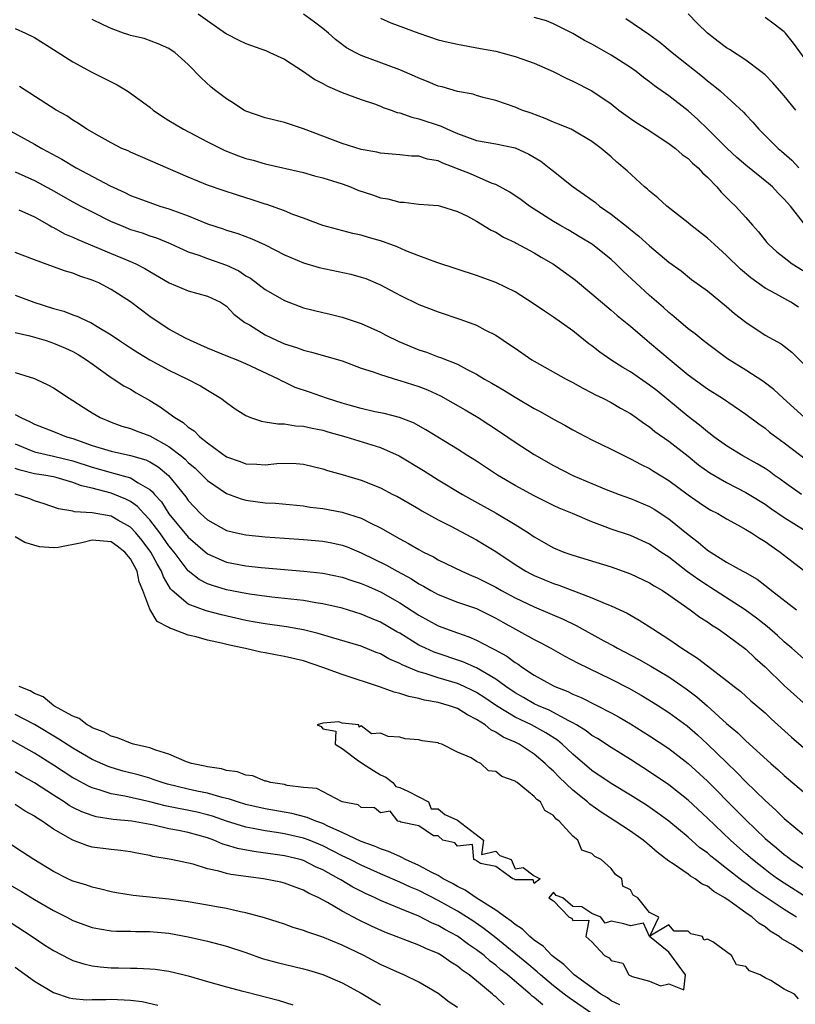
# Model space of a CAD drawing. Units: inches. Extents: x 2553000 to 2556000, y 1557000 to 1560000.
# Drawn here: x 2553887 to 2553968, y 1557584 to 1557686 of the extents above; entities that cross this region are included whole.
import ezdxf

# ---------------------------------------------------------------- set-up
doc = ezdxf.new("R2010")
doc.units = ezdxf.units.IN
doc.header["$MEASUREMENT"] = 0
doc.layers.add('LD25531557_2ft', color=153, linetype='Continuous')

msp = doc.modelspace()

# ---------------------------------------------------------------- linework, layer by layer
at = {"layer": 'LD25531557_2ft'}
for points, elevation in [([(2553969.12, 1557645), (2553966.88, 1557647), (2553965.9, 1557647.9), (2553964.77, 1557648.77), (2553963, 1557649.94), (2553961.11, 1557651.12), (2553959, 1557652.66), (2553958.57, 1557653), (2553957.72, 1557653.72), (2553957, 1557654.24), (2553955.52, 1557655.52), (2553955, 1557655.92), (2553954.44, 1557656.44), (2553953, 1557657.7), (2553951.56, 1557659), (2553950.24, 1557660.24), (2553949.48, 1557661), (2553949, 1557661.44), (2553947.04, 1557663), (2553945.78, 1557663.78), (2553944.52, 1557664.52), (2553943.66, 1557665), (2553943, 1557665.4), (2553941, 1557666.67), (2553940.49, 1557667), (2553939.65, 1557667.65), (2553938.46, 1557668.46), (2553937, 1557669.25), (2553936.63, 1557669.37), (2553934.35, 1557670.35), (2553931.47, 1557671.47), (2553931, 1557671.7), (2553929.89, 1557671.89), (2553929, 1557672.21), (2553928.21, 1557672.21), (2553927, 1557672.35), (2553925, 1557672.51), (2553924.61, 1557672.61), (2553923, 1557672.9), (2553921, 1557673.53), (2553917, 1557675.04), (2553915, 1557675.7), (2553913, 1557676.2), (2553911, 1557676.89), (2553910.79, 1557677), (2553909.72, 1557677.72), (2553909, 1557678.17), (2553907.88, 1557679), (2553907.39, 1557679.39), (2553906.34, 1557680.34), (2553905, 1557681.74), (2553903.6, 1557683), (2553903.24, 1557683.24), (2553903, 1557683.42), (2553901.88, 1557683.88), (2553900.43, 1557684.43), (2553899, 1557684.76), (2553898.83, 1557684.83), (2553898.28, 1557685), (2553897, 1557685.47), (2553896.15, 1557685.85), (2553895, 1557686.42)], 6800), ([(2553906.05, 1557687), (2553907, 1557686.3), (2553909, 1557684.92), (2553910.27, 1557684.27), (2553911, 1557683.92), (2553913.15, 1557683.15), (2553913.5, 1557683), (2553915, 1557682.29), (2553917, 1557681.02), (2553918.17, 1557680.17), (2553919, 1557679.77), (2553919.48, 1557679.48), (2553921, 1557678.84), (2553923, 1557678.09), (2553924.37, 1557677.63), (2553925, 1557677.4), (2553925.28, 1557677.28), (2553926.1, 1557677), (2553926.75, 1557676.75), (2553927, 1557676.71), (2553928.25, 1557676.25), (2553929, 1557676.1), (2553931.32, 1557675.32), (2553931.97, 1557675), (2553933, 1557674.54), (2553935, 1557673.83), (2553937, 1557673.48), (2553939, 1557673.07), (2553940.42, 1557672.42), (2553941.68, 1557671.68), (2553942.56, 1557671), (2553943, 1557670.63), (2553945.05, 1557669), (2553946.2, 1557668.2), (2553947.36, 1557667.36), (2553947.79, 1557667), (2553949, 1557666.16), (2553950.77, 1557664.77), (2553951, 1557664.56), (2553951.88, 1557663.88), (2553953, 1557662.86), (2553955, 1557661.18), (2553956.26, 1557660.26), (2553957.36, 1557659.36), (2553959, 1557658.17), (2553961, 1557656.57), (2553961.83, 1557655.83), (2553963, 1557654.91), (2553965, 1557653.58), (2553966.67, 1557652.67), (2553967.79, 1557651.79), (2553969, 1557650.57)], 6798), ([(2553968.49, 1557656.49), (2553967.68, 1557657), (2553966.12, 1557657.88), (2553965, 1557658.46), (2553963.52, 1557659.52), (2553962.44, 1557660.44), (2553961, 1557661.85), (2553959.73, 1557663), (2553959.36, 1557663.36), (2553959, 1557663.68), (2553957.3, 1557665), (2553957, 1557665.26), (2553954.78, 1557667), (2553953.86, 1557667.86), (2553953, 1557668.54), (2553952.76, 1557668.76), (2553952.47, 1557669), (2553950.66, 1557670.66), (2553949.59, 1557671.59), (2553949, 1557672.12), (2553947.97, 1557673), (2553947, 1557673.74), (2553945, 1557674.92), (2553944.82, 1557675), (2553943.53, 1557675.53), (2553943, 1557675.74), (2553942.13, 1557676.13), (2553940.68, 1557676.68), (2553939.72, 1557677), (2553939, 1557677.31), (2553937, 1557677.99), (2553935.68, 1557678.32), (2553935, 1557678.51), (2553934.64, 1557678.64), (2553933, 1557678.94), (2553931.4, 1557679.4), (2553931, 1557679.5), (2553929.95, 1557679.95), (2553929, 1557680.3), (2553928.53, 1557680.53), (2553927, 1557681.19), (2553923, 1557682.69), (2553922.38, 1557683), (2553921.48, 1557683.48), (2553920.33, 1557684.33), (2553919.59, 1557685), (2553919, 1557685.5), (2553918.15, 1557686.15), (2553917, 1557686.96)], 6796), ([(2553925, 1557686.56), (2553926.06, 1557686.06), (2553929, 1557684.99), (2553931, 1557684.32), (2553932.05, 1557684.05), (2553933, 1557683.84), (2553935.42, 1557683.42), (2553937, 1557683.11), (2553939, 1557682.58), (2553941, 1557681.87), (2553942.95, 1557681), (2553944.32, 1557680.32), (2553945, 1557680.01), (2553947, 1557678.99), (2553949, 1557677.63), (2553949.81, 1557677), (2553951, 1557676.12), (2553951.68, 1557675.68), (2553952.75, 1557675), (2553955, 1557673.52), (2553955.7, 1557673), (2553956.38, 1557672.38), (2553957, 1557671.95), (2553957.46, 1557671.46), (2553958.03, 1557671), (2553958.48, 1557670.48), (2553959, 1557670), (2553959.97, 1557669), (2553960.45, 1557668.45), (2553961, 1557667.9), (2553961.43, 1557667.43), (2553961.92, 1557667), (2553963, 1557665.81), (2553963.68, 1557665), (2553964.32, 1557664.32), (2553965.2, 1557663.2), (2553965.38, 1557663), (2553966.24, 1557662.24), (2553967, 1557661.64), (2553967.84, 1557661), (2553969.79, 1557659.79)], 6794), ([(2553969, 1557665.27), (2553967.64, 1557667), (2553967, 1557667.72), (2553966.36, 1557668.36), (2553965.77, 1557669), (2553965.36, 1557669.36), (2553963, 1557671.25), (2553962.06, 1557672.06), (2553961.05, 1557673), (2553959.03, 1557675.03), (2553958.01, 1557676.01), (2553957, 1557676.91), (2553955, 1557678.49), (2553953.52, 1557679.52), (2553953, 1557679.93), (2553952.37, 1557680.37), (2553951.58, 1557681), (2553951, 1557681.41), (2553949, 1557682.72), (2553947.53, 1557683.53), (2553947, 1557683.84), (2553946.22, 1557684.22), (2553945, 1557684.96), (2553943, 1557685.98), (2553942.27, 1557686.27), (2553941, 1557686.62)], 6792), ([(2553950.52, 1557686.52), (2553952.9, 1557684.9), (2553954.06, 1557684.06), (2553955.33, 1557683), (2553958.48, 1557680.48), (2553959, 1557680.05), (2553959.6, 1557679.6), (2553960.33, 1557679), (2553962.77, 1557676.77), (2553963, 1557676.49), (2553963.72, 1557675.72), (2553964.35, 1557675), (2553966.35, 1557673), (2553966.72, 1557672.72), (2553967.78, 1557671.78), (2553968.53, 1557671)], 6790), ([(2553968.2, 1557677), (2553967, 1557678.47), (2553966.75, 1557678.75), (2553965.82, 1557679.83), (2553965, 1557680.65), (2553964.58, 1557681), (2553963, 1557682.18), (2553961.29, 1557683.29), (2553961, 1557683.47), (2553960.13, 1557684.13), (2553959.01, 1557685), (2553957.99, 1557685.99), (2553956.99, 1557687)], 6788), ([(2553970.12, 1557681), (2553967.97, 1557683.97), (2553967.13, 1557685), (2553967, 1557685.14), (2553965.95, 1557685.95), (2553965, 1557686.64)], 6786), ([(2553887, 1557685.47), (2553888.08, 1557685), (2553889, 1557684.54), (2553891, 1557683.3), (2553893, 1557682), (2553894.96, 1557680.95), (2553897.62, 1557679.62), (2553898.66, 1557679), (2553899, 1557678.77), (2553901, 1557677.29), (2553901.36, 1557677), (2553902.32, 1557676.32), (2553903, 1557675.92), (2553903.56, 1557675.56), (2553904.5, 1557675), (2553907, 1557673.7), (2553908.8, 1557672.8), (2553910.24, 1557672.24), (2553911, 1557671.97), (2553911.77, 1557671.77), (2553913, 1557671.41), (2553917, 1557670.49), (2553918.15, 1557670.15), (2553919, 1557669.96), (2553921, 1557669.32), (2553921.87, 1557669), (2553922.66, 1557668.66), (2553924.16, 1557668.16), (2553925, 1557667.87), (2553925.76, 1557667.76), (2553927, 1557667.41), (2553927.42, 1557667.42), (2553929, 1557667.21), (2553931, 1557667.07), (2553931.25, 1557667), (2553933, 1557666.45), (2553934.06, 1557665.94), (2553935, 1557665.42), (2553936.5, 1557664.5), (2553937, 1557664.29), (2553937.78, 1557663.78), (2553939, 1557663.21), (2553939.13, 1557663.13), (2553941, 1557662.13), (2553941.7, 1557661.7), (2553943, 1557660.95), (2553945, 1557659.51), (2553945.29, 1557659.29), (2553947, 1557657.87), (2553948.54, 1557656.54), (2553949, 1557656.17), (2553949.62, 1557655.62), (2553951, 1557654.51), (2553952.75, 1557653), (2553953, 1557652.81), (2553955.12, 1557651), (2553957, 1557649.45), (2553959, 1557647.98), (2553960.58, 1557647), (2553963, 1557645.36), (2553964.34, 1557644.34), (2553965, 1557643.89), (2553965.48, 1557643.48), (2553967, 1557642.38), (2553970.04, 1557640.04)], 6802), ([(2553968.78, 1557637), (2553967, 1557638.26), (2553966.58, 1557638.58), (2553965.96, 1557639), (2553965.42, 1557639.42), (2553965, 1557639.69), (2553964.19, 1557640.19), (2553962.69, 1557641), (2553961, 1557642.04), (2553959.67, 1557643), (2553959.3, 1557643.3), (2553959, 1557643.51), (2553958.2, 1557644.2), (2553957, 1557645.09), (2553953.77, 1557647.77), (2553953, 1557648.38), (2553951, 1557649.75), (2553950.2, 1557650.2), (2553948.95, 1557651), (2553947.81, 1557651.81), (2553947, 1557652.46), (2553946.68, 1557652.68), (2553945, 1557654.03), (2553943, 1557655.44), (2553942.05, 1557656.05), (2553940.87, 1557656.87), (2553939, 1557658.07), (2553937, 1557659.06), (2553935, 1557659.79), (2553930.87, 1557661.13), (2553929, 1557661.81), (2553927.64, 1557662.36), (2553926.75, 1557662.75), (2553925.3, 1557663.3), (2553925, 1557663.39), (2553923.74, 1557663.74), (2553923, 1557663.96), (2553922.14, 1557664.14), (2553919, 1557664.99), (2553917, 1557665.74), (2553915.87, 1557666.13), (2553915, 1557666.51), (2553913.17, 1557667.17), (2553913, 1557667.21), (2553911.67, 1557667.67), (2553910.13, 1557668.13), (2553908.63, 1557668.63), (2553907, 1557669.19), (2553905, 1557670), (2553899, 1557672.61), (2553898.74, 1557672.74), (2553898.11, 1557673), (2553897, 1557673.58), (2553895.73, 1557674.27), (2553894.44, 1557675), (2553893.6, 1557675.6), (2553893, 1557675.94), (2553892.39, 1557676.39), (2553891.26, 1557677), (2553887.46, 1557679.46)], 6804), ([(2553886.18, 1557675), (2553889, 1557673.46), (2553889.79, 1557673), (2553891.87, 1557671.87), (2553893.35, 1557671), (2553896.88, 1557669.12), (2553898.41, 1557668.41), (2553899, 1557668.12), (2553901, 1557667.36), (2553902.05, 1557667), (2553903, 1557666.72), (2553903.47, 1557666.54), (2553905, 1557665.98), (2553907, 1557665.16), (2553908.63, 1557664.63), (2553909, 1557664.49), (2553910.16, 1557664.16), (2553911.61, 1557663.61), (2553913, 1557662.97), (2553915, 1557661.92), (2553917, 1557661.08), (2553918.61, 1557660.61), (2553921.91, 1557659.91), (2553923, 1557659.61), (2553923.46, 1557659.46), (2553925, 1557658.82), (2553927, 1557657.74), (2553929, 1557656.75), (2553931, 1557656), (2553933.25, 1557655.25), (2553934.72, 1557654.72), (2553935, 1557654.6), (2553935.87, 1557654.13), (2553937, 1557653.57), (2553938.54, 1557652.54), (2553939, 1557652.2), (2553940.76, 1557651), (2553941, 1557650.85), (2553944.3, 1557649), (2553945, 1557648.64), (2553946.05, 1557648.05), (2553947, 1557647.58), (2553947.37, 1557647.37), (2553948.14, 1557647), (2553949, 1557646.56), (2553949.98, 1557645.98), (2553951, 1557645.42), (2553951.6, 1557645), (2553952.4, 1557644.4), (2553953, 1557644.02), (2553953.55, 1557643.55), (2553955, 1557642.53), (2553957, 1557640.98), (2553958.09, 1557640.09), (2553959.25, 1557639.25), (2553961, 1557638.22), (2553963, 1557637.21), (2553963.35, 1557637), (2553965, 1557635.98), (2553965.57, 1557635.57), (2553967, 1557634.6), (2553969, 1557633.34)], 6806), ([(2553887, 1557670.58), (2553889, 1557669.66), (2553890.74, 1557668.74), (2553893, 1557667.46), (2553893.84, 1557667), (2553895, 1557666.39), (2553897, 1557665.41), (2553897.95, 1557665), (2553899, 1557664.58), (2553900.21, 1557664.21), (2553901, 1557663.92), (2553901.7, 1557663.7), (2553903.12, 1557663.12), (2553905, 1557662.25), (2553906.12, 1557661.88), (2553907, 1557661.54), (2553909, 1557660.84), (2553910.25, 1557660.25), (2553911, 1557659.75), (2553911.49, 1557659.49), (2553913, 1557658.33), (2553915, 1557657.17), (2553917, 1557656.43), (2553919, 1557655.93), (2553919.76, 1557655.76), (2553921, 1557655.43), (2553923, 1557654.77), (2553925, 1557653.87), (2553925.57, 1557653.57), (2553926.91, 1557652.91), (2553929, 1557652.06), (2553929.79, 1557651.79), (2553931, 1557651.33), (2553931.25, 1557651.25), (2553933, 1557650.54), (2553934, 1557650), (2553935, 1557649.5), (2553935.81, 1557649), (2553936.57, 1557648.57), (2553937.83, 1557647.83), (2553939, 1557647.11), (2553941, 1557645.94), (2553941.62, 1557645.62), (2553943, 1557644.82), (2553944.19, 1557644.19), (2553945, 1557643.71), (2553947, 1557642.67), (2553949, 1557641.7), (2553950.37, 1557641), (2553951, 1557640.71), (2553952.11, 1557640.11), (2553953, 1557639.68), (2553953.41, 1557639.41), (2553955, 1557638.44), (2553957, 1557636.96), (2553958.15, 1557636.15), (2553959, 1557635.58), (2553959.37, 1557635.37), (2553960.08, 1557635), (2553961, 1557634.45), (2553962.19, 1557633.81), (2553963, 1557633.35), (2553963.58, 1557633), (2553964.43, 1557632.43), (2553965, 1557632.11), (2553965.63, 1557631.64), (2553966.59, 1557631), (2553969, 1557629.11)], 6808), ([(2553887.39, 1557666.61), (2553889, 1557665.87), (2553890.55, 1557665), (2553890.83, 1557664.83), (2553891, 1557664.76), (2553892.12, 1557664.12), (2553893, 1557663.76), (2553893.51, 1557663.51), (2553897, 1557662.08), (2553899, 1557661.24), (2553899.54, 1557661), (2553900.5, 1557660.5), (2553901, 1557660.18), (2553903.01, 1557659.01), (2553905, 1557658.18), (2553907, 1557657.63), (2553908.36, 1557657), (2553909, 1557656.58), (2553909.76, 1557655.76), (2553910.9, 1557654.9), (2553911.36, 1557654.64), (2553913, 1557653.61), (2553914.26, 1557653), (2553915, 1557652.68), (2553916.28, 1557652.28), (2553917, 1557652), (2553917.81, 1557651.81), (2553921, 1557650.89), (2553923, 1557650.15), (2553924.25, 1557649.75), (2553925, 1557649.46), (2553926.88, 1557648.88), (2553927, 1557648.86), (2553929, 1557648.22), (2553929.88, 1557647.88), (2553931.25, 1557647.25), (2553933.81, 1557645.81), (2553935.16, 1557645), (2553936.28, 1557644.28), (2553937.48, 1557643.48), (2553939, 1557642.42), (2553941, 1557641.14), (2553943, 1557640.01), (2553945, 1557638.96), (2553947, 1557638.12), (2553948.48, 1557637.52), (2553949.82, 1557637), (2553951, 1557636.57), (2553953, 1557635.73), (2553953.46, 1557635.46), (2553955, 1557634.47), (2553957, 1557632.82), (2553958.04, 1557632.04), (2553959, 1557631.19), (2553961, 1557629.96), (2553962.68, 1557629), (2553962.9, 1557628.9), (2553964.17, 1557628.17), (2553965.3, 1557627.3), (2553965.67, 1557627), (2553968.27, 1557625)], 6810), ([(2553969, 1557619.91), (2553967.78, 1557621), (2553967, 1557621.66), (2553966.31, 1557622.31), (2553965.24, 1557623.24), (2553964.13, 1557624.13), (2553962.94, 1557625), (2553959.32, 1557627.32), (2553959, 1557627.5), (2553958.1, 1557628.1), (2553956.94, 1557628.94), (2553955, 1557630.46), (2553954.17, 1557631), (2553953, 1557631.81), (2553951, 1557632.71), (2553949, 1557633.38), (2553948.37, 1557633.63), (2553947, 1557634.14), (2553944.96, 1557635), (2553943.57, 1557635.57), (2553943, 1557635.83), (2553941, 1557636.84), (2553939, 1557637.94), (2553937.17, 1557639), (2553935, 1557640.44), (2553934.1, 1557641), (2553933, 1557641.72), (2553929.73, 1557643.73), (2553928.45, 1557644.45), (2553926.99, 1557644.99), (2553925.4, 1557645.4), (2553924.4, 1557645.6), (2553923, 1557645.93), (2553921.73, 1557646.27), (2553921, 1557646.48), (2553919.38, 1557647), (2553917.63, 1557647.63), (2553916.14, 1557648.14), (2553915, 1557648.68), (2553914.77, 1557648.77), (2553914.38, 1557649), (2553911, 1557650.58), (2553910.01, 1557651), (2553909.29, 1557651.28), (2553907, 1557652.23), (2553905.25, 1557653), (2553904.73, 1557653.27), (2553903, 1557654.21), (2553901.77, 1557655), (2553901, 1557655.52), (2553899, 1557657.04), (2553897, 1557658.33), (2553895.7, 1557659), (2553895, 1557659.31), (2553893.71, 1557659.71), (2553893, 1557660.01), (2553892.22, 1557660.22), (2553891, 1557660.69), (2553889, 1557661.41), (2553887, 1557662.16)], 6812), ([(2553887, 1557657.73), (2553888.95, 1557657), (2553891, 1557656.36), (2553892.06, 1557656.06), (2553893, 1557655.69), (2553893.52, 1557655.52), (2553894.58, 1557655), (2553894.88, 1557654.88), (2553895.52, 1557654.48), (2553897, 1557653.61), (2553897.86, 1557653), (2553899, 1557652.24), (2553899.76, 1557651.76), (2553901, 1557651.01), (2553903, 1557649.94), (2553904.93, 1557649), (2553906.29, 1557648.29), (2553907, 1557647.83), (2553907.54, 1557647.54), (2553908.4, 1557647), (2553909, 1557646.55), (2553909.9, 1557645.9), (2553911, 1557645.2), (2553911.49, 1557645), (2553912.61, 1557644.61), (2553913, 1557644.56), (2553914.33, 1557644.33), (2553915, 1557644.34), (2553916.15, 1557644.15), (2553917, 1557644.11), (2553917.88, 1557643.88), (2553919, 1557643.68), (2553919.52, 1557643.52), (2553921.39, 1557643), (2553925, 1557641.87), (2553926.96, 1557641), (2553929.49, 1557639.49), (2553931, 1557638.53), (2553933.54, 1557637), (2553934.47, 1557636.47), (2553937.05, 1557635.05), (2553939, 1557633.88), (2553940.38, 1557633), (2553941, 1557632.57), (2553943, 1557631.44), (2553944.08, 1557631), (2553945, 1557630.67), (2553949, 1557629.45), (2553951, 1557628.73), (2553953, 1557627.79), (2553953.48, 1557627.48), (2553954.33, 1557627), (2553955, 1557626.56), (2553957.22, 1557625), (2553958.22, 1557624.22), (2553959, 1557623.72), (2553959.42, 1557623.42), (2553960.11, 1557623), (2553961, 1557622.38), (2553963, 1557620.88), (2553963.96, 1557619.96), (2553965, 1557619.05), (2553967, 1557617.11), (2553969, 1557615.3)], 6814), ([(2553887, 1557653.86), (2553888.51, 1557653.49), (2553890.21, 1557653), (2553891, 1557652.75), (2553892.23, 1557652.23), (2553893, 1557651.87), (2553893.56, 1557651.56), (2553894.43, 1557651), (2553895, 1557650.58), (2553897, 1557649.16), (2553898.31, 1557648.31), (2553899, 1557647.94), (2553899.58, 1557647.58), (2553901, 1557646.77), (2553902.1, 1557646.1), (2553903, 1557645.46), (2553903.62, 1557645), (2553904.48, 1557644.48), (2553905, 1557644), (2553905.61, 1557643.61), (2553906.21, 1557643), (2553907, 1557642.37), (2553909, 1557640.91), (2553910.41, 1557640.41), (2553911, 1557640.17), (2553912.14, 1557640.14), (2553913, 1557640.08), (2553914.21, 1557640.21), (2553915, 1557640.25), (2553916.22, 1557640.22), (2553917, 1557640.15), (2553919, 1557639.67), (2553919.5, 1557639.5), (2553921, 1557639.08), (2553923, 1557638.49), (2553925, 1557637.68), (2553926.3, 1557637), (2553926.77, 1557636.77), (2553929, 1557635.49), (2553929.3, 1557635.3), (2553931, 1557634.35), (2553932.32, 1557633.68), (2553935, 1557632.27), (2553935.8, 1557631.8), (2553937, 1557631.04), (2553939, 1557629.69), (2553940.13, 1557629), (2553940.71, 1557628.71), (2553941, 1557628.56), (2553943, 1557627.73), (2553943.55, 1557627.55), (2553947, 1557626.23), (2553948.36, 1557625.64), (2553949, 1557625.4), (2553950.65, 1557624.65), (2553951.92, 1557623.92), (2553953.32, 1557623), (2553955, 1557621.93), (2553956.34, 1557621), (2553957.97, 1557619.97), (2553959, 1557619.14), (2553961, 1557617.63), (2553961.78, 1557617), (2553962.47, 1557616.47), (2553963.53, 1557615.53), (2553965, 1557614.26), (2553965.65, 1557613.65), (2553967.75, 1557611.75), (2553969, 1557610.67)], 6816), ([(2553887, 1557649.67), (2553889, 1557649.07), (2553889.16, 1557649), (2553890.41, 1557648.41), (2553891, 1557648.09), (2553892.6, 1557647), (2553893, 1557646.76), (2553894.07, 1557646.07), (2553895, 1557645.48), (2553895.85, 1557645), (2553897, 1557644.52), (2553898.1, 1557644.1), (2553899, 1557643.85), (2553899.6, 1557643.6), (2553901, 1557643.08), (2553903, 1557641.99), (2553904.26, 1557641), (2553904.67, 1557640.67), (2553905, 1557640.32), (2553905.72, 1557639.72), (2553906.46, 1557639), (2553907, 1557638.44), (2553909, 1557637.08), (2553910.52, 1557636.52), (2553911, 1557636.39), (2553912.24, 1557636.24), (2553913, 1557636.13), (2553914.08, 1557636.08), (2553917, 1557635.8), (2553917.68, 1557635.68), (2553919, 1557635.53), (2553921, 1557635.16), (2553923, 1557634.53), (2553923.98, 1557634.02), (2553925, 1557633.53), (2553927, 1557632.37), (2553927.9, 1557631.9), (2553929, 1557631.25), (2553929.47, 1557631), (2553930.5, 1557630.5), (2553931, 1557630.2), (2553933.45, 1557629), (2553934.54, 1557628.54), (2553935, 1557628.36), (2553937, 1557627.34), (2553937.58, 1557627), (2553939, 1557626.23), (2553941, 1557625.28), (2553942.62, 1557624.62), (2553944, 1557624), (2553945.34, 1557623.34), (2553948.24, 1557621.76), (2553949.24, 1557621.24), (2553949.64, 1557621), (2553951.84, 1557619.84), (2553953.12, 1557619.12), (2553955, 1557618), (2553956.78, 1557616.78), (2553957.92, 1557615.92), (2553958.99, 1557614.99), (2553961, 1557613.16), (2553962.17, 1557612.17), (2553963, 1557611.34), (2553965.6, 1557609), (2553966.35, 1557608.35), (2553967, 1557607.74), (2553969, 1557606.04)], 6818), ([(2553887, 1557645.33), (2553887.59, 1557645), (2553888.56, 1557644.56), (2553889, 1557644.29), (2553891, 1557643.54), (2553892.33, 1557643), (2553893, 1557642.81), (2553895, 1557642.1), (2553897, 1557641.48), (2553899, 1557641.06), (2553900.59, 1557640.59), (2553901, 1557640.39), (2553901.87, 1557639.87), (2553902.95, 1557638.95), (2553904.74, 1557636.74), (2553905, 1557636.36), (2553906.29, 1557635), (2553907, 1557634.34), (2553909, 1557633.25), (2553910.02, 1557633), (2553911, 1557632.79), (2553913, 1557632.57), (2553915, 1557632.43), (2553917, 1557632.31), (2553919, 1557632.14), (2553919.95, 1557631.95), (2553921, 1557631.73), (2553921.53, 1557631.53), (2553923, 1557630.93), (2553925.62, 1557629.62), (2553926.73, 1557629), (2553928.22, 1557628.22), (2553929, 1557627.7), (2553929.46, 1557627.46), (2553930.23, 1557627), (2553931, 1557626.57), (2553933, 1557625.79), (2553935, 1557625.11), (2553937, 1557624.13), (2553937.71, 1557623.71), (2553941, 1557621.89), (2553941.6, 1557621.6), (2553942.72, 1557621), (2553944.18, 1557620.18), (2553945.48, 1557619.48), (2553949, 1557617.77), (2553950.82, 1557616.82), (2553952.1, 1557616.1), (2553953.35, 1557615.35), (2553953.91, 1557615), (2553955, 1557614.3), (2553956.9, 1557612.9), (2553957.98, 1557611.98), (2553959.02, 1557611.02), (2553961, 1557609.08), (2553962.07, 1557608.07), (2553963, 1557607.09), (2553965, 1557605.15), (2553966.14, 1557604.14), (2553967, 1557603.27), (2553969, 1557601.61)], 6820), ([(2553887, 1557642.25), (2553888.25, 1557641.75), (2553889, 1557641.42), (2553891, 1557640.99), (2553893, 1557640.49), (2553895, 1557639.82), (2553897, 1557639.26), (2553897.22, 1557639.22), (2553899, 1557638.73), (2553899.8, 1557638.2), (2553901, 1557637.51), (2553901.28, 1557637.28), (2553901.49, 1557637), (2553902.21, 1557636.21), (2553903, 1557634.99), (2553905, 1557632.55), (2553907, 1557630.8), (2553909, 1557629.96), (2553911, 1557629.58), (2553912.6, 1557629.4), (2553917.01, 1557629.01), (2553919, 1557628.79), (2553921, 1557628.39), (2553922.03, 1557628.03), (2553923, 1557627.74), (2553923.5, 1557627.5), (2553925, 1557626.86), (2553927, 1557625.73), (2553929, 1557624.42), (2553931, 1557623.33), (2553933, 1557622.59), (2553934.18, 1557622.18), (2553935, 1557621.84), (2553936.6, 1557621), (2553936.87, 1557620.87), (2553938.15, 1557620.15), (2553939, 1557619.5), (2553939.32, 1557619.32), (2553939.77, 1557619), (2553941, 1557618.2), (2553943, 1557617.08), (2553943.15, 1557617), (2553944.48, 1557616.48), (2553945, 1557616.21), (2553945.86, 1557615.86), (2553949, 1557614.27), (2553949.82, 1557613.82), (2553951, 1557613.12), (2553953, 1557611.87), (2553955, 1557610.55), (2553957, 1557609), (2553959, 1557607.16), (2553962.07, 1557604.07), (2553963, 1557603.12), (2553965, 1557601.2), (2553965.22, 1557601), (2553966.2, 1557600.2), (2553967, 1557599.51), (2553967.3, 1557599.3), (2553967.67, 1557599), (2553969, 1557598.09)], 6822), ([(2553969.4, 1557595), (2553967, 1557596.53), (2553966.3, 1557597), (2553965.55, 1557597.55), (2553965, 1557597.96), (2553963.68, 1557599), (2553963, 1557599.59), (2553961.4, 1557601), (2553959, 1557603.3), (2553957, 1557605.17), (2553955, 1557606.77), (2553953, 1557608.14), (2553951, 1557609.41), (2553949, 1557610.65), (2553947.59, 1557611.59), (2553947, 1557611.92), (2553946.39, 1557612.39), (2553945.39, 1557613), (2553945, 1557613.22), (2553944.58, 1557613.42), (2553942.53, 1557614.53), (2553941.42, 1557615), (2553941, 1557615.21), (2553939.87, 1557615.87), (2553939, 1557616.35), (2553938.05, 1557617), (2553937, 1557617.77), (2553935, 1557618.94), (2553933.57, 1557619.57), (2553930.59, 1557620.59), (2553929.67, 1557621), (2553929, 1557621.32), (2553927, 1557622.54), (2553926.7, 1557622.7), (2553925, 1557623.71), (2553924.08, 1557624.08), (2553923, 1557624.55), (2553921, 1557625.15), (2553919, 1557625.61), (2553918.29, 1557625.71), (2553917, 1557625.94), (2553913.69, 1557626.31), (2553911.38, 1557626.62), (2553911, 1557626.68), (2553909, 1557627.08), (2553907.51, 1557627.51), (2553907, 1557627.7), (2553906.13, 1557628.13), (2553905, 1557629.06), (2553903.54, 1557631), (2553903, 1557631.66), (2553902.04, 1557633), (2553901, 1557634.34), (2553900.38, 1557635), (2553899.73, 1557635.73), (2553899, 1557636.25), (2553898.51, 1557636.51), (2553897, 1557637.11), (2553895, 1557637.63), (2553893.89, 1557637.89), (2553893, 1557638.24), (2553891.26, 1557638.74), (2553891, 1557638.81), (2553889.98, 1557639), (2553889, 1557639.15), (2553887.51, 1557639.51), (2553887, 1557639.7)], 6824), ([(2553968.26, 1557593), (2553967, 1557593.79), (2553963.87, 1557595.87), (2553963, 1557596.53), (2553962.72, 1557596.72), (2553961, 1557598.08), (2553959.8, 1557599), (2553959.36, 1557599.36), (2553959, 1557599.69), (2553958.23, 1557600.23), (2553957, 1557601.34), (2553954.99, 1557603), (2553953.84, 1557603.84), (2553952.66, 1557604.66), (2553951, 1557605.71), (2553949, 1557606.92), (2553947, 1557608.26), (2553945, 1557609.95), (2553943.91, 1557611), (2553943.41, 1557611.41), (2553942.19, 1557612.19), (2553940.71, 1557613), (2553939, 1557613.81), (2553937.08, 1557615), (2553935.84, 1557615.84), (2553935, 1557616.38), (2553934.58, 1557616.59), (2553933.7, 1557617), (2553933, 1557617.31), (2553931, 1557617.91), (2553929.64, 1557618.36), (2553929, 1557618.54), (2553927.25, 1557619.25), (2553927, 1557619.4), (2553925.88, 1557619.88), (2553925, 1557620.4), (2553924.56, 1557620.56), (2553923, 1557621.19), (2553919.89, 1557622.11), (2553918.53, 1557622.53), (2553917, 1557622.9), (2553915.21, 1557623.21), (2553913, 1557623.52), (2553911.75, 1557623.75), (2553911, 1557623.87), (2553908.45, 1557624.45), (2553906.87, 1557624.87), (2553905, 1557625.59), (2553903.34, 1557627), (2553903.17, 1557627.17), (2553902.42, 1557628.42), (2553902.23, 1557629), (2553901.77, 1557629.77), (2553901.12, 1557631), (2553900.2, 1557632.2), (2553899.55, 1557633), (2553899, 1557633.58), (2553897.67, 1557634.33), (2553897, 1557634.73), (2553895, 1557635.08), (2553893.18, 1557635.18), (2553893, 1557635.24), (2553891.5, 1557635.5), (2553890.02, 1557636.02), (2553889, 1557636.33), (2553888.52, 1557636.52), (2553887, 1557637.03)], 6826), ([(2553969.22, 1557589.22), (2553967.92, 1557590.08), (2553966.75, 1557590.75), (2553966.48, 1557591), (2553965.55, 1557591.55), (2553965, 1557591.98), (2553964.36, 1557592.36), (2553963.65, 1557593), (2553963, 1557593.44), (2553961.37, 1557594.63), (2553960.83, 1557595), (2553959.66, 1557595.66), (2553959, 1557596.21), (2553958.45, 1557596.45), (2553957.72, 1557597), (2553957.26, 1557597.26), (2553957, 1557597.48), (2553955.46, 1557598.54), (2553955, 1557598.83), (2553953.77, 1557599.77), (2553953, 1557600.45), (2553952.69, 1557600.69), (2553952.33, 1557601), (2553951, 1557601.95), (2553949.42, 1557603), (2553947.94, 1557603.94), (2553946.77, 1557604.77), (2553946.52, 1557605), (2553945, 1557606.23), (2553943.58, 1557607.58), (2553943, 1557608.18), (2553942.56, 1557608.56), (2553942.14, 1557609), (2553941, 1557609.97), (2553939.41, 1557611), (2553939, 1557611.2), (2553937.75, 1557611.75), (2553937, 1557612.25), (2553936.49, 1557612.49), (2553935.89, 1557613), (2553935, 1557613.58), (2553934.05, 1557614.05), (2553933, 1557614.71), (2553932.19, 1557615), (2553931, 1557615.35), (2553929.59, 1557615.59), (2553929, 1557615.77), (2553927.95, 1557615.95), (2553927, 1557616.27), (2553926.41, 1557616.41), (2553925, 1557616.93), (2553921, 1557618.24), (2553919, 1557619), (2553917, 1557619.67), (2553915, 1557620.14), (2553914.26, 1557620.26), (2553913, 1557620.51), (2553912.57, 1557620.57), (2553910.95, 1557620.95), (2553910.78, 1557621), (2553909.31, 1557621.31), (2553908.48, 1557621.52), (2553907, 1557621.84), (2553905.82, 1557622.18), (2553905, 1557622.34), (2553903.31, 1557623), (2553903.08, 1557623.08), (2553903, 1557623.13), (2553901.78, 1557623.78), (2553901, 1557625.05), (2553900.29, 1557627), (2553899.9, 1557627.9), (2553899.68, 1557629), (2553899, 1557630.29), (2553898.42, 1557631), (2553897.62, 1557631.62), (2553897, 1557632.06), (2553895, 1557632.24), (2553893.95, 1557631.95), (2553891.47, 1557631.47), (2553891, 1557631.45), (2553889.54, 1557631.54), (2553888, 1557632), (2553887, 1557632.58)], 6828), ([(2553968.49, 1557584.49), (2553968.07, 1557585), (2553967, 1557585.5), (2553965.6, 1557586.4), (2553965, 1557586.67), (2553964.48, 1557587), (2553963.4, 1557587.4), (2553963, 1557587.88), (2553962.05, 1557588.05), (2553961.52, 1557589), (2553959.56, 1557590.44), (2553959, 1557590.72), (2553958.62, 1557590.62), (2553958.5, 1557591), (2553957.28, 1557591.28), (2553957, 1557591.54), (2553955.54, 1557591.54), (2553955, 1557592.2), (2553953.02, 1557591.02), (2553953.97, 1557593), (2553953, 1557593.47), (2553951.77, 1557595), (2553951.28, 1557595.28), (2553951, 1557595.84), (2553950.22, 1557596.22), (2553950.12, 1557597), (2553949.43, 1557597.43), (2553949, 1557598.05), (2553947.95, 1557599), (2553947.3, 1557599.3), (2553947, 1557599.64), (2553945.96, 1557599.96), (2553945.52, 1557601), (2553945, 1557601.42), (2553943.59, 1557603), (2553943.24, 1557603.24), (2553943, 1557603.58), (2553942.1, 1557604.1), (2553941.63, 1557605), (2553941.26, 1557605.26), (2553941, 1557605.57), (2553939.22, 1557607), (2553939.09, 1557607.09), (2553939, 1557607.16), (2553937.63, 1557607.63), (2553937, 1557608.16), (2553936.24, 1557608.24), (2553935.44, 1557609), (2553935, 1557609.21), (2553934.43, 1557609.57), (2553933, 1557610.16), (2553931.39, 1557611), (2553931.08, 1557611.08), (2553931, 1557611.13), (2553929.34, 1557611.34), (2553929, 1557611.44), (2553927.56, 1557611.56), (2553927, 1557611.72), (2553925.79, 1557611.79), (2553925, 1557612.16), (2553924.08, 1557612.08), (2553923, 1557612.92), (2553922.78, 1557612.78), (2553922.74, 1557613), (2553921, 1557613.2), (2553920.67, 1557613.33), (2553919, 1557613.19), (2553918.4, 1557613), (2553918.83, 1557612.83), (2553919, 1557612.6), (2553920.35, 1557612.35), (2553920.27, 1557611), (2553921, 1557610.54), (2553922.73, 1557609.27), (2553923, 1557609.1), (2553923.12, 1557609), (2553924.28, 1557608.28), (2553925, 1557607.8), (2553925.57, 1557607.57), (2553926.27, 1557607), (2553926.61, 1557606.61), (2553927, 1557606.5), (2553927.91, 1557606.09), (2553929, 1557605.54), (2553929.98, 1557605), (2553930.28, 1557604.28), (2553931, 1557604.29), (2553931.69, 1557603.69), (2553933, 1557603.1), (2553935.72, 1557601), (2553935.51, 1557599.51), (2553937, 1557599.87), (2553937.43, 1557599.43), (2553938.61, 1557599), (2553939, 1557598.03), (2553939.84, 1557598.16), (2553941, 1557597.3), (2553941.6, 1557597), (2553941, 1557596.51), (2553940.87, 1557596.87), (2553939, 1557596.9), (2553938.95, 1557596.95), (2553938.75, 1557597), (2553937, 1557598.28), (2553935.4, 1557598.6), (2553935, 1557598.87), (2553934.93, 1557598.93), (2553934.71, 1557599), (2553934.57, 1557600.57), (2553933, 1557600.39), (2553932.74, 1557600.74), (2553931.47, 1557601), (2553931, 1557601.47), (2553930.52, 1557601.48), (2553929, 1557602.51), (2553927.1, 1557602.9), (2553927, 1557602.95), (2553926.8, 1557603), (2553926.02, 1557604.02), (2553925, 1557603.86), (2553924.38, 1557604.38), (2553923, 1557604.43), (2553922.68, 1557604.68), (2553921, 1557605), (2553918.38, 1557606.38), (2553917, 1557606.51), (2553915.29, 1557606.71), (2553915, 1557606.79), (2553913.57, 1557607), (2553913.16, 1557607.16), (2553913, 1557607.15), (2553911.71, 1557607.71), (2553911, 1557607.77), (2553910.13, 1557608.13), (2553909, 1557608.28), (2553908.45, 1557608.45), (2553907, 1557608.65), (2553906.72, 1557608.72), (2553905.34, 1557609), (2553904.83, 1557609.17), (2553903, 1557609.97), (2553901.63, 1557610.37), (2553901, 1557610.61), (2553899.32, 1557611), (2553899.09, 1557611.09), (2553899, 1557611.1), (2553897.66, 1557611.66), (2553897, 1557611.82), (2553896.25, 1557612.25), (2553895, 1557612.72), (2553894.83, 1557612.83), (2553894.48, 1557613), (2553893.66, 1557613.66), (2553893, 1557613.91), (2553891.03, 1557615), (2553889.93, 1557615.93), (2553889, 1557616.27), (2553888.55, 1557616.55), (2553887.43, 1557617)], 6830), ([(2553949.88, 1557583.88), (2553949, 1557584.31), (2553948.6, 1557584.6), (2553947.91, 1557585), (2553945.16, 1557587), (2553945.08, 1557587.08), (2553945, 1557587.13), (2553944.06, 1557588.06), (2553943, 1557588.86), (2553942.84, 1557589), (2553941.94, 1557589.94), (2553941, 1557590.61), (2553940.52, 1557591), (2553939.76, 1557591.76), (2553939, 1557592.23), (2553938.6, 1557592.59), (2553938, 1557593), (2553937, 1557593.72), (2553934.97, 1557595), (2553933.81, 1557595.81), (2553933, 1557596.19), (2553932.49, 1557596.49), (2553931.53, 1557597), (2553931, 1557597.33), (2553930.35, 1557597.65), (2553929, 1557598.38), (2553927.61, 1557599), (2553927.22, 1557599.22), (2553927, 1557599.3), (2553925.84, 1557599.84), (2553925, 1557600.11), (2553924.38, 1557600.38), (2553923, 1557600.88), (2553921, 1557601.82), (2553919.52, 1557602.48), (2553919, 1557602.74), (2553918.26, 1557603), (2553917.38, 1557603.38), (2553915.78, 1557603.78), (2553913, 1557604.26), (2553911, 1557604.73), (2553910.12, 1557605), (2553909.29, 1557605.29), (2553908.54, 1557605.46), (2553907, 1557605.9), (2553905.89, 1557606.11), (2553905, 1557606.31), (2553902.84, 1557606.84), (2553902.28, 1557607), (2553901.34, 1557607.34), (2553901, 1557607.45), (2553899.8, 1557607.8), (2553898.22, 1557608.21), (2553897, 1557608.56), (2553896.68, 1557608.68), (2553895, 1557609.42), (2553893, 1557610.58), (2553891.54, 1557611.54), (2553889, 1557613.04), (2553887, 1557614.1)], 6832), ([(2553947, 1557582.99), (2553944.61, 1557584.61), (2553944.09, 1557585), (2553943, 1557585.86), (2553941.64, 1557587), (2553941.31, 1557587.31), (2553940.22, 1557588.22), (2553937, 1557590.84), (2553935.8, 1557591.8), (2553934.61, 1557592.61), (2553933, 1557593.62), (2553931, 1557594.75), (2553929, 1557595.76), (2553928.13, 1557596.13), (2553927, 1557596.66), (2553925, 1557597.5), (2553923, 1557598.4), (2553921.84, 1557599), (2553921, 1557599.4), (2553919, 1557600.41), (2553917.59, 1557601), (2553917, 1557601.23), (2553915, 1557601.69), (2553914.19, 1557601.81), (2553913, 1557601.97), (2553911.77, 1557602.23), (2553911, 1557602.36), (2553909, 1557603), (2553907.52, 1557603.52), (2553907, 1557603.65), (2553905.92, 1557603.92), (2553902.59, 1557604.59), (2553901, 1557604.99), (2553898.42, 1557605.58), (2553897, 1557605.84), (2553895.74, 1557606.26), (2553895, 1557606.46), (2553894.63, 1557606.63), (2553893.33, 1557607.32), (2553893, 1557607.51), (2553891, 1557608.82), (2553889, 1557610.08), (2553885.84, 1557611.84)], 6834), ([(2553941.88, 1557583.88), (2553941, 1557584.64), (2553940.79, 1557584.79), (2553940.56, 1557585), (2553938.2, 1557587), (2553937.53, 1557587.53), (2553937, 1557588), (2553936.42, 1557588.42), (2553935.78, 1557589), (2553935, 1557589.61), (2553934.17, 1557590.17), (2553933, 1557591.02), (2553931.71, 1557591.71), (2553931, 1557592.13), (2553930.39, 1557592.39), (2553929, 1557593.09), (2553927, 1557593.9), (2553925, 1557594.73), (2553924.44, 1557595), (2553923.45, 1557595.45), (2553922.12, 1557596.12), (2553920.87, 1557596.87), (2553920.67, 1557597), (2553919, 1557597.92), (2553918.25, 1557598.25), (2553917, 1557598.89), (2553916.63, 1557599), (2553915, 1557599.4), (2553911.82, 1557599.82), (2553910.13, 1557600.13), (2553909, 1557600.49), (2553908.6, 1557600.6), (2553907.68, 1557601), (2553907, 1557601.24), (2553905, 1557601.8), (2553903.98, 1557602.02), (2553903, 1557602.2), (2553901.44, 1557602.56), (2553899.14, 1557603), (2553897.18, 1557603.18), (2553895.44, 1557603.44), (2553895, 1557603.57), (2553893.95, 1557603.95), (2553893, 1557604.43), (2553892.63, 1557604.63), (2553892.1, 1557605), (2553891, 1557605.69), (2553889, 1557606.98), (2553887.7, 1557607.7), (2553887, 1557608.12)], 6836), ([(2553937.87, 1557583.87), (2553937, 1557584.71), (2553936.83, 1557584.83), (2553936.65, 1557585), (2553935, 1557586.38), (2553934.23, 1557587), (2553933.49, 1557587.49), (2553933, 1557587.91), (2553932.31, 1557588.31), (2553931.36, 1557589), (2553931, 1557589.21), (2553929.73, 1557589.73), (2553929, 1557590.1), (2553925.44, 1557591.44), (2553924.06, 1557592.06), (2553922.71, 1557592.71), (2553921, 1557593.61), (2553919.48, 1557594.52), (2553918.59, 1557595), (2553917.51, 1557595.51), (2553917, 1557595.82), (2553916.11, 1557596.11), (2553915, 1557596.54), (2553914.63, 1557596.63), (2553912.84, 1557597), (2553909.44, 1557597.44), (2553909, 1557597.55), (2553908.2, 1557597.8), (2553907, 1557598.04), (2553905.5, 1557598.5), (2553903.22, 1557599), (2553901.33, 1557599.33), (2553901, 1557599.42), (2553899.66, 1557599.66), (2553899, 1557599.81), (2553897.95, 1557599.95), (2553897, 1557600.04), (2553895, 1557600.3), (2553894.46, 1557600.46), (2553893, 1557601.01), (2553891, 1557602.17), (2553889.81, 1557603), (2553889.3, 1557603.3), (2553889, 1557603.52), (2553888.04, 1557604.04), (2553887, 1557604.71)], 6838), ([(2553933, 1557583.59), (2553932.16, 1557584.16), (2553931, 1557585.04), (2553929, 1557586.23), (2553927.42, 1557587), (2553927, 1557587.17), (2553925, 1557588.07), (2553923.28, 1557589), (2553921, 1557590.1), (2553919, 1557590.93), (2553917.43, 1557591.43), (2553917, 1557591.63), (2553915.93, 1557591.93), (2553915, 1557592.28), (2553912.92, 1557592.92), (2553911, 1557593.45), (2553910.45, 1557593.54), (2553909, 1557593.89), (2553907.94, 1557594.06), (2553907, 1557594.25), (2553905, 1557594.59), (2553903, 1557594.87), (2553899.27, 1557595.27), (2553897.54, 1557595.54), (2553897, 1557595.65), (2553895.91, 1557595.91), (2553895, 1557596.11), (2553894.35, 1557596.35), (2553893, 1557596.76), (2553892.49, 1557597), (2553891, 1557597.74), (2553888.94, 1557599), (2553887.77, 1557599.77), (2553886.56, 1557600.56)], 6840), ([(2553885.31, 1557597), (2553887.66, 1557595.66), (2553889, 1557594.85), (2553891, 1557593.69), (2553892.36, 1557593), (2553893, 1557592.66), (2553895, 1557591.92), (2553895.77, 1557591.77), (2553897, 1557591.59), (2553897.55, 1557591.55), (2553899, 1557591.54), (2553899.51, 1557591.51), (2553901, 1557591.51), (2553903, 1557591.33), (2553905, 1557590.96), (2553907, 1557590.51), (2553909, 1557589.98), (2553911, 1557589.31), (2553912.71, 1557588.71), (2553914.27, 1557588.27), (2553917, 1557587.63), (2553917.5, 1557587.5), (2553919, 1557587.03), (2553921, 1557586.16), (2553923, 1557585.08), (2553925, 1557583.88)], 6842), ([(2553886.49, 1557592.49), (2553888.77, 1557591), (2553890.1, 1557590.1), (2553891, 1557589.52), (2553892.65, 1557588.65), (2553893, 1557588.5), (2553894.13, 1557588.13), (2553895, 1557587.94), (2553895.83, 1557587.83), (2553897, 1557587.74), (2553897.74, 1557587.74), (2553899, 1557587.69), (2553899.7, 1557587.7), (2553901, 1557587.63), (2553901.58, 1557587.58), (2553903, 1557587.37), (2553904.59, 1557587), (2553905, 1557586.9), (2553907, 1557586.31), (2553909, 1557585.75), (2553910.69, 1557585.31), (2553911, 1557585.22), (2553914.35, 1557584.35), (2553915.88, 1557583.88)], 6844), ([(2553887, 1557587.78), (2553889, 1557586.35), (2553891, 1557585.17), (2553892.62, 1557584.62), (2553893, 1557584.55), (2553894.41, 1557584.41), (2553895, 1557584.43), (2553896.42, 1557584.42), (2553897, 1557584.46), (2553899, 1557584.37), (2553900.21, 1557584.21), (2553901.84, 1557583.84)], 6846)]:
    msp.add_lwpolyline(points, dxfattribs=dict(at, elevation=elevation))
at = {"layer": 'LD25531557_2ft', "elevation": 6830}
msp.add_lwpolyline([(2553945, 1557594.12), (2553943.98, 1557595), (2553943.26, 1557595.26), (2553943, 1557595.59), (2553942.52, 1557595), (2553943, 1557594.71), (2553944.63, 1557593), (2553944.9, 1557592.9), (2553945, 1557592.66), (2553946.69, 1557592.69), (2553946.37, 1557591), (2553947, 1557590.43), (2553948.3, 1557589), (2553948.78, 1557588.78), (2553949, 1557588.49), (2553950.2, 1557588.2), (2553950.84, 1557587), (2553951.18, 1557586.82), (2553953, 1557586.34), (2553954.14, 1557585.86), (2553955, 1557586.05), (2553956.56, 1557585.44), (2553956.72, 1557587), (2553955, 1557589.37), (2553952.99, 1557591), (2553952.36, 1557592.36), (2553951, 1557592.1), (2553950.32, 1557592.32), (2553949, 1557592.57), (2553948.36, 1557592.36), (2553947.92, 1557593), (2553947, 1557593.38), (2553945.93, 1557594.07)], close=True, dxfattribs=at)

doc.saveas('drawing.dxf')
